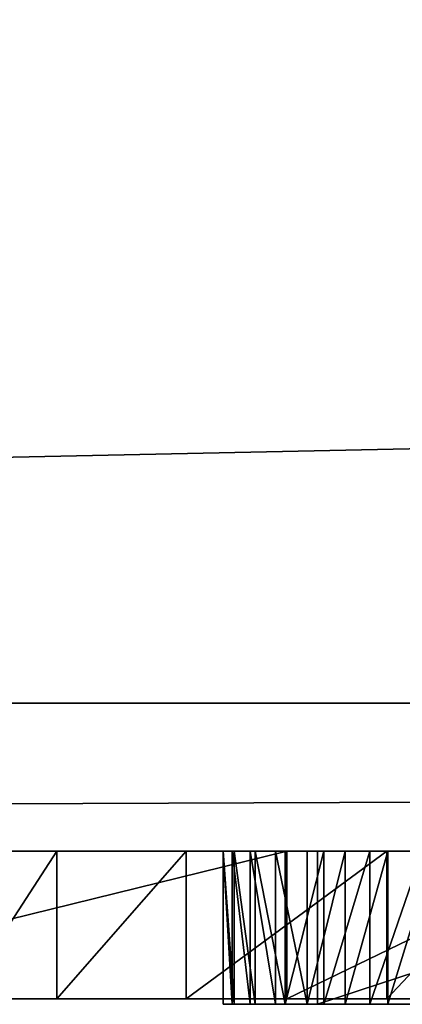
# Model space of a CAD drawing. Units: millimetres. Extents: x 0 to 550, y -1 to 500.
# Drawn here: x 42 to 43, y -1 to 0 of the extents above; entities that cross this region are included whole.
import ezdxf

# ---------------------------------------------------------------- set-up
doc = ezdxf.new("R2010")
doc.units = ezdxf.units.MM
doc.header["$LTSCALE"] = 25.4
doc.layers.get('0').update_dxf_attribs({"true_color": 0xffffff})

# ---------------------------------------------------------------- blocks, each defined once
blk = doc.blocks.new('Grupuj#6')
at = {"color": 0}
for p, q in [((2.5215, 0.2), (1.7085, 0.2, 0.0458)), ((2.5215, 0.2), (1.7085, 0.2, 0.0458)), ((2.0799, 0.2, 1.1001), (2.2099, 0.2, 1.0566)), ((2.0799, 0.2, 1.1001), (2.2099, 0.2, 1.0566)), ((2.2099, 0.2, 1.0566), (2.2099, 0, 1.0566)), ((2.2099, 0.2, 1.0566), (2.3853, 0.2, 1.0421)), ((2.2099, 0.2, 1.0566), (2.2099, 0, 1.0566)), ((2.2099, 0.2, 1.0566), (2.3853, 0.2, 1.0421)), ((2.3853, 0.2, 1.0421), (2.3853, 0, 1.0421)), ((2.3853, 0.2, 1.0421), (2.6572, 0.2, 1.0852)), ((2.3853, 0.2, 1.0421), (2.3853, 0, 1.0421)), ((2.3853, 0.2, 1.0421), (2.6572, 0.2, 1.0852)), ((2.9354, 0.2, 0.0174), (2.5215, 0.2)), ((2.5215, 0.2), (2.5215, 0)), ((2.5215, 0.2), (2.5215, 0)), ((2.9354, 0.2, 0.0174), (2.5215, 0.2)), ((2.6572, 0.2, 1.0852), (2.8455, 0.2, 1.2146)), ((2.6572, 0.2, 1.0852), (2.6572, 0, 1.0852)), ((2.6572, 0.2, 1.0852), (2.6572, 0, 1.0852)), ((2.6572, 0.2, 1.0852), (2.8455, 0.2, 1.2146)), ((2.5215, 0), (1.7085, 0, 0.0458)), ((2.5215, 0), (1.7085, 0, 0.0458)), ((2.0799, 0, 1.1001), (2.2099, 0, 1.0566)), ((2.0799, 0, 1.1001), (2.2099, 0, 1.0566)), ((2.2099, 0, 1.0566), (2.3853, 0, 1.0421)), ((2.2099, 0, 1.0566), (2.3853, 0, 1.0421)), ((2.3853, 0, 1.0421), (2.6572, 0, 1.0852)), ((2.3853, 0, 1.0421), (2.6572, 0, 1.0852)), ((2.9354, 0, 0.0174), (2.5215, 0)), ((2.9354, 0, 0.0174), (2.5215, 0)), ((2.6572, 0, 1.0852), (2.8455, 0, 1.2146)), ((2.6572, 0, 1.0852), (2.8455, 0, 1.2146))]:
    blk.add_line(p, q, dxfattribs=at)
mesh = blk.add_polyface(dxfattribs=at)
corners = [(1.7085, 0.2, 0.0458), (2.9354, 0.2, 0.0174), (2.5215, 0.2), (3.3103, 0.2, 0.0695), (1.1019, 0.2, 0.1834), (3.6462, 0.2, 0.1563), (3.9432, 0.2, 0.2779), (0.6557, 0.2, 0.4091), (4.1975, 0.2, 0.4245), (0.324, 0.2, 0.7197), (4.4054, 0.2, 0.5863), (4.5669, 0.2, 0.7634), (0.1058, 0.2, 1.1142), (4.6819, 0.2, 0.9558), (2.3853, 0.2, 1.0421), (2.2099, 0.2, 1.0566), (2.0799, 0.2, 1.1001), (1.9458, 0.2, 1.2025), (0, 0.2, 1.5921), (1.8571, 0.2, 1.3324), (1.7869, 0.2, 1.7724), (2.6572, 0.2, 1.0852), (4.8197, 0.2, 1.4475), (2.8455, 0.2, 1.2146), (2.9554, 0.2, 1.4462), (2.992, 0.2, 1.7962), (4.8656, 0.2, 2.1224), (2.992, 0.2, 4.5563), (4.8656, 0.2, 4.5563)]
mesh.append_faces([[corners[k] for k in face] for face in [(0, 1, 2), (19, 18, 20), (26, 27, 28)]], dxfattribs={"vtx0": -1, "color": 0})
mesh.append_faces([[corners[k] for k in face] for face in [(1, 0, 3), (3, 4, 5), (5, 4, 6), (6, 7, 8), (8, 9, 10), (10, 9, 11), (11, 12, 13), (14, 12, 15), (15, 12, 16), (16, 12, 17), (17, 18, 19), (13, 21, 22), (21, 13, 14), (22, 25, 26)]], dxfattribs={"vtx0": -1, "vtx1": -1, "color": 0})
mesh.append_faces([[corners[k] for k in face] for face in [(13, 12, 14)]], dxfattribs={"vtx0": -1, "vtx1": -1, "vtx2": -1, "color": 0})
mesh.append_faces([[corners[k] for k in face] for face in [(3, 0, 4), (6, 4, 7), (8, 7, 9), (11, 9, 12), (17, 12, 18), (22, 21, 23), (22, 23, 24), (22, 24, 25), (26, 25, 27)]], dxfattribs={"vtx0": -1, "vtx2": -1, "color": 0})
mesh = blk.add_polyface(dxfattribs=at)
corners = [(2.5215, 0.2), (1.7085, 0, 0.0458), (1.7085, 0.2, 0.0458), (2.5215, 0)]
mesh.append_faces([[corners[k] for k in face] for face in [(0, 1, 2), (1, 0, 3)]], dxfattribs={"vtx0": -1, "color": 0})
mesh = blk.add_polyface(dxfattribs=at)
corners = [(2.0799, 0, 1.1001), (2.2099, 0.2, 1.0566), (2.0799, 0.2, 1.1001), (2.2099, 0, 1.0566)]
mesh.append_faces([[corners[k] for k in face] for face in [(0, 1, 2), (1, 0, 3)]], dxfattribs={"vtx0": -1, "color": 0})
mesh = blk.add_polyface(dxfattribs=at)
corners = [(2.2099, 0, 1.0566), (2.3853, 0.2, 1.0421), (2.2099, 0.2, 1.0566), (2.3853, 0, 1.0421)]
mesh.append_faces([[corners[k] for k in face] for face in [(0, 1, 2), (1, 0, 3)]], dxfattribs={"vtx0": -1, "color": 0})
mesh = blk.add_polyface(dxfattribs=at)
corners = [(2.3853, 0, 1.0421), (2.6572, 0.2, 1.0852), (2.3853, 0.2, 1.0421), (2.6572, 0, 1.0852)]
mesh.append_faces([[corners[k] for k in face] for face in [(0, 1, 2), (1, 0, 3)]], dxfattribs={"vtx0": -1, "color": 0})
mesh = blk.add_polyface(dxfattribs=at)
corners = [(2.9354, 0.2, 0.0174), (2.5215, 0), (2.5215, 0.2), (2.9354, 0, 0.0174)]
mesh.append_faces([[corners[k] for k in face] for face in [(0, 1, 2), (1, 0, 3)]], dxfattribs={"vtx0": -1, "color": 0})
mesh = blk.add_polyface(dxfattribs=at)
corners = [(2.6572, 0, 1.0852), (2.8455, 0.2, 1.2146), (2.6572, 0.2, 1.0852), (2.8455, 0, 1.2146)]
mesh.append_faces([[corners[k] for k in face] for face in [(0, 1, 2), (1, 0, 3)]], dxfattribs={"vtx0": -1, "color": 0})
mesh = blk.add_polyface(dxfattribs=at)
corners = [(4.6819, 0, 0.9558), (2.6572, 0, 1.0852), (2.3853, 0, 1.0421), (4.8197, 0, 1.4475), (2.8455, 0, 1.2146), (2.9554, 0, 1.4462), (2.992, 0, 1.7962), (4.8656, 0, 2.1224), (2.992, 0, 4.5563), (4.8656, 0, 4.5563), (2.9354, 0, 0.0174), (1.7085, 0, 0.0458), (2.5215, 0), (3.3103, 0, 0.0695), (1.1019, 0, 0.1834), (3.6462, 0, 0.1563), (3.9432, 0, 0.2779), (0.6557, 0, 0.4091), (4.1975, 0, 0.4245), (0.324, 0, 0.7197), (4.4054, 0, 0.5863), (4.5669, 0, 0.7634), (0.1058, 0, 1.1142), (2.2099, 0, 1.0566), (2.0799, 0, 1.1001), (1.9458, 0, 1.2025), (0, 0, 1.5921), (1.8571, 0, 1.3324), (1.7869, 0, 1.7724)]
mesh.append_faces([[corners[k] for k in face] for face in [(8, 7, 9), (10, 11, 12), (26, 27, 28)]], dxfattribs={"vtx0": -1, "color": 0})
mesh.append_faces([[corners[k] for k in face] for face in [(1, 3, 4), (4, 3, 5), (5, 3, 6), (6, 7, 8), (11, 13, 14), (14, 16, 17), (17, 18, 19), (19, 21, 22), (22, 25, 26)]], dxfattribs={"vtx0": -1, "vtx1": -1, "color": 0})
mesh.append_faces([[corners[k] for k in face] for face in [(22, 0, 2)]], dxfattribs={"vtx0": -1, "vtx1": -1, "vtx2": -1, "color": 0})
mesh.append_faces([[corners[k] for k in face] for face in [(0, 1, 2), (1, 0, 3), (6, 3, 7), (11, 10, 13), (14, 13, 15), (14, 15, 16), (17, 16, 18), (19, 18, 20), (19, 20, 21), (22, 21, 0), (22, 2, 23), (22, 23, 24), (22, 24, 25), (26, 25, 27)]], dxfattribs={"vtx0": -1, "vtx2": -1, "color": 0})
blk = doc.blocks.new('Grupuj#8')
at = {"color": 0}
for p, q in [((49, 0.2, 0), (1, 0.2)), ((49, 0.2, 0), (1, 0.2)), ((1, 0.2, 20), (49, 0.2, 20)), ((1, 0.2, 20), (49, 0.2, 20))]:
    blk.add_line(p, q, dxfattribs=at)
mesh = blk.add_polyface(dxfattribs=at)
corners = [(49, 1.2, 0), (1, 0.2), (1, 1.2), (49, 0.2, 0)]
mesh.append_faces([[corners[k] for k in face] for face in [(0, 1, 2), (1, 0, 3)]], dxfattribs={"vtx0": -1, "color": 0})
mesh = blk.add_polyface(dxfattribs=at)
corners = [(1, 0.2, 20), (49, 1.2, 20), (1, 1.2, 20), (49, 0.2, 20)]
mesh.append_faces([[corners[k] for k in face] for face in [(0, 1, 2), (1, 0, 3)]], dxfattribs={"vtx0": -1, "color": 0})
mesh = blk.add_polyface(dxfattribs=at)
corners = [(49, 0.2, 0), (2, 0, 2), (1, 0.2), (48, 0, 2)]
mesh.append_faces([[corners[k] for k in face] for face in [(0, 1, 2), (1, 0, 3)]], dxfattribs={"vtx0": -1, "color": 0})
mesh = blk.add_polyface(dxfattribs=at)
corners = [(49, 0.2, 20), (2, 0, 18), (48, 0, 18), (1, 0.2, 20)]
mesh.append_faces([[corners[k] for k in face] for face in [(0, 1, 2), (1, 0, 3)]], dxfattribs={"vtx0": -1, "color": 0})
mesh = blk.add_polyface(dxfattribs=at)
corners = [(48, 0, 18), (2, 0, 2), (48, 0, 2), (2, 0, 18)]
mesh.append_faces([[corners[k] for k in face] for face in [(0, 1, 2), (1, 0, 3)]], dxfattribs={"vtx0": -1, "color": 0})
blk = doc.blocks.new('Grupuj#9')
at = {"color": 0}
for p, q in [((2.4646, 0.2075, 1.0735), (2.4649, 0.2075, 1.0058)), ((2.4771, 0.2075, 1.1332), (2.4646, 0.2075, 1.0735)), ((2.4771, 0.2075, 1.1332), (2.4646, 0.2075, 1.0735)), ((2.4646, 0.2075, 1.0735), (2.4646, 0, 1.0735)), ((2.4646, 0.2075, 1.0735), (2.4649, 0.2075, 1.0058)), ((2.4646, 0.2075, 1.0735), (2.4646, 0, 1.0735)), ((2.4649, 0.2075, 1.0058), (2.4796, 0.2075, 0.9343)), ((2.4649, 0.2075, 1.0058), (2.4649, 0, 1.0058)), ((2.4649, 0.2075, 1.0058), (2.4796, 0.2075, 0.9343)), ((2.4649, 0.2075, 1.0058), (2.4649, 0, 1.0058)), ((2.5011, 0.2075, 1.1901), (2.4771, 0.2075, 1.1332)), ((2.4771, 0.2075, 1.1332), (2.4771, 0, 1.1332)), ((2.5011, 0.2075, 1.1901), (2.4771, 0.2075, 1.1332)), ((2.4771, 0.2075, 1.1332), (2.4771, 0, 1.1332)), ((2.4796, 0.2075, 0.9343), (2.5079, 0.2075, 0.8682)), ((2.4796, 0.2075, 0.9343), (2.5079, 0.2075, 0.8682)), ((2.4796, 0.2075, 0.9343), (2.4796, 0, 0.9343)), ((2.4796, 0.2075, 0.9343), (2.4796, 0, 0.9343)), ((2.5354, 0.2075, 1.2434), (2.5011, 0.2075, 1.1901)), ((2.5354, 0.2075, 1.2434), (2.5011, 0.2075, 1.1901)), ((2.5011, 0.2075, 1.1901), (2.5011, 0, 1.1901)), ((2.5011, 0.2075, 1.1901), (2.5011, 0, 1.1901)), ((2.5079, 0.2075, 0.8682), (2.5488, 0.2075, 0.8087)), ((2.5079, 0.2075, 0.8682), (2.5079, 0, 0.8682)), ((2.5079, 0.2075, 0.8682), (2.5488, 0.2075, 0.8087)), ((2.5079, 0.2075, 0.8682), (2.5079, 0, 0.8682)), ((2.5787, 0.2075, 1.2919), (2.5354, 0.2075, 1.2434)), ((2.5354, 0.2075, 1.2434), (2.5354, 0, 1.2434)), ((2.5787, 0.2075, 1.2919), (2.5354, 0.2075, 1.2434)), ((2.5354, 0.2075, 1.2434), (2.5354, 0, 1.2434)), ((2.5488, 0.2075, 0.8087), (2.601, 0.2075, 0.757)), ((2.5488, 0.2075, 0.8087), (2.601, 0.2075, 0.757)), ((2.5488, 0.2075, 0.8087), (2.5488, 0, 0.8087)), ((2.5488, 0.2075, 0.8087), (2.5488, 0, 0.8087)), ((2.6299, 0.2075, 1.3348), (2.5787, 0.2075, 1.2919)), ((2.6299, 0.2075, 1.3348), (2.5787, 0.2075, 1.2919)), ((2.5787, 0.2075, 1.2919), (2.5787, 0, 1.2919)), ((2.5787, 0.2075, 1.2919), (2.5787, 0, 1.2919)), ((2.5926, 0.2075, 2.0804), (2.5926, 0.2075, 1.8809)), ((3.2245, 0.2075, 2.0804), (2.5926, 0.2075, 2.0804)), ((2.5926, 0.2075, 1.8809), (3.2245, 0.2075, 1.8809)), ((2.5926, 0.2075, 1.8809), (3.2245, 0.2075, 1.8809)), ((2.5926, 0.2075, 1.8809), (2.5926, 0, 1.8809)), ((2.5926, 0.2075, 2.0804), (2.5926, 0.2075, 1.8809)), ((2.5926, 0.2075, 1.8809), (2.5926, 0, 1.8809)), ((2.5926, 0.2075, 2.0804), (2.5926, 0, 2.0804)), ((3.2245, 0.2075, 2.0804), (2.5926, 0.2075, 2.0804)), ((2.5926, 0.2075, 2.0804), (2.5926, 0, 2.0804)), ((2.601, 0.2075, 0.757), (2.6634, 0.2075, 0.7145)), ((2.601, 0.2075, 0.757), (2.6634, 0.2075, 0.7145)), ((2.601, 0.2075, 0.757), (2.601, 0, 0.757)), ((2.601, 0.2075, 0.757), (2.601, 0, 0.757)), ((2.6879, 0.2075, 1.371), (2.6299, 0.2075, 1.3348)), ((2.6299, 0.2075, 1.3348), (2.6299, 0, 1.3348)), ((2.6879, 0.2075, 1.371), (2.6299, 0.2075, 1.3348)), ((2.6299, 0.2075, 1.3348), (2.6299, 0, 1.3348)), ((2.6634, 0.2075, 0.7145), (2.7349, 0.2075, 0.6826)), ((2.6634, 0.2075, 0.7145), (2.6634, 0, 0.7145)), ((2.6634, 0.2075, 0.7145), (2.7349, 0.2075, 0.6826)), ((2.6634, 0.2075, 0.7145), (2.6634, 0, 0.7145)), ((2.7515, 0.2075, 1.3994), (2.6879, 0.2075, 1.371)), ((2.7515, 0.2075, 1.3994), (2.6879, 0.2075, 1.371)), ((2.6879, 0.2075, 1.371), (2.6879, 0, 1.371)), ((2.6879, 0.2075, 1.371), (2.6879, 0, 1.371)), ((2.4771, 0, 1.1332), (2.4646, 0, 1.0735)), ((2.4646, 0, 1.0735), (2.4649, 0, 1.0058)), ((2.4771, 0, 1.1332), (2.4646, 0, 1.0735)), ((2.4646, 0, 1.0735), (2.4649, 0, 1.0058)), ((2.4649, 0, 1.0058), (2.4796, 0, 0.9343)), ((2.4649, 0, 1.0058), (2.4796, 0, 0.9343)), ((2.5011, 0, 1.1901), (2.4771, 0, 1.1332)), ((2.5011, 0, 1.1901), (2.4771, 0, 1.1332)), ((2.4796, 0, 0.9343), (2.5079, 0, 0.8682)), ((2.4796, 0, 0.9343), (2.5079, 0, 0.8682)), ((2.5354, 0, 1.2434), (2.5011, 0, 1.1901)), ((2.5354, 0, 1.2434), (2.5011, 0, 1.1901)), ((2.5079, 0, 0.8682), (2.5488, 0, 0.8087)), ((2.5079, 0, 0.8682), (2.5488, 0, 0.8087)), ((2.5787, 0, 1.2919), (2.5354, 0, 1.2434)), ((2.5787, 0, 1.2919), (2.5354, 0, 1.2434)), ((2.5488, 0, 0.8087), (2.601, 0, 0.757)), ((2.5488, 0, 0.8087), (2.601, 0, 0.757)), ((2.6299, 0, 1.3348), (2.5787, 0, 1.2919)), ((2.6299, 0, 1.3348), (2.5787, 0, 1.2919)), ((2.5926, 0, 1.8809), (3.2245, 0, 1.8809)), ((2.5926, 0, 2.0804), (2.5926, 0, 1.8809)), ((2.5926, 0, 1.8809), (3.2245, 0, 1.8809)), ((3.2245, 0, 2.0804), (2.5926, 0, 2.0804)), ((2.5926, 0, 2.0804), (2.5926, 0, 1.8809)), ((3.2245, 0, 2.0804), (2.5926, 0, 2.0804)), ((2.601, 0, 0.757), (2.6634, 0, 0.7145)), ((2.601, 0, 0.757), (2.6634, 0, 0.7145)), ((2.6879, 0, 1.371), (2.6299, 0, 1.3348)), ((2.6879, 0, 1.371), (2.6299, 0, 1.3348)), ((2.6634, 0, 0.7145), (2.7349, 0, 0.6826)), ((2.6634, 0, 0.7145), (2.7349, 0, 0.6826)), ((2.7515, 0, 1.3994), (2.6879, 0, 1.371)), ((2.7515, 0, 1.3994), (2.6879, 0, 1.371))]:
    blk.add_line(p, q, dxfattribs=at)
mesh = blk.add_polyface(dxfattribs=at)
corners = [(2.5079, 0.2075, 0.8682), (2.9005, 0.2075, 0.855), (2.5488, 0.2075, 0.8087), (2.867, 0.2075, 0.8581), (2.8361, 0.2075, 0.8672), (2.8082, 0.2075, 0.8815), (2.4796, 0.2075, 0.9343), (2.7834, 0.2075, 0.9005), (2.7624, 0.2075, 0.9236), (2.7454, 0.2075, 0.9499), (2.4649, 0.2075, 1.0058), (2.7328, 0.2075, 0.9791), (2.7249, 0.2075, 1.0103), (2.4646, 0.2075, 1.0735), (2.7222, 0.2075, 1.043), (2.7246, 0.2075, 1.0727), (2.7314, 0.2075, 1.1005), (2.4771, 0.2075, 1.1332), (2.7423, 0.2075, 1.1264), (2.7569, 0.2075, 1.1501), (2.5011, 0.2075, 1.1901), (2.775, 0.2075, 1.1712), (2.7961, 0.2075, 1.1895), (2.82, 0.2075, 1.2049), (2.5354, 0.2075, 1.2434), (2.8462, 0.2075, 1.2169), (2.8745, 0.2075, 1.2254), (3.4028, 0.2075, 1.3394), (2.5787, 0.2075, 1.2919), (2.6299, 0.2075, 1.3348), (2.6879, 0.2075, 1.371), (2.8143, 0.2075, 0.6625), (3.662, 0.2075, 0.6555), (2.9005, 0.2075, 0.6555), (3.4028, 0.2075, 0.855), (3.662, 0.2075, 1.6985), (2.7349, 0.2075, 0.6826), (2.6634, 0.2075, 0.7145), (2.601, 0.2075, 0.757), (3.4028, 0.2075, 1.5417), (2.7515, 0.2075, 1.3994), (2.8194, 0.2075, 1.4192), (3.4028, 0.2075, 1.7241), (3.655, 0.2075, 1.7679), (3.3999, 0.2075, 1.7528), (3.3915, 0.2075, 1.7796), (3.6348, 0.2075, 1.8329), (3.3782, 0.2075, 1.8041), (3.3604, 0.2075, 1.8259), (3.3389, 0.2075, 1.8446), (3.6026, 0.2075, 1.8925), (3.3139, 0.2075, 1.8599), (3.2862, 0.2075, 1.8713), (3.2562, 0.2075, 1.8784), (3.2245, 0.2075, 1.8809), (2.5926, 0.2075, 1.8809), (2.5926, 0.2075, 2.0804), (3.5596, 0.2075, 1.9457), (3.507, 0.2075, 1.9915), (3.446, 0.2075, 2.0289), (3.3777, 0.2075, 2.0568), (3.3035, 0.2075, 2.0743), (3.2245, 0.2075, 2.0804)]
mesh.append_faces([[corners[k] for k in face] for face in [(31, 32, 33), (39, 40, 41), (61, 56, 62)]], dxfattribs={"vtx0": -1, "color": 0})
mesh.append_faces([[corners[k] for k in face] for face in [(0, 1, 2), (1, 0, 3), (3, 0, 4), (4, 0, 5), (5, 6, 7), (7, 6, 8), (8, 6, 9), (9, 10, 11), (11, 10, 12), (12, 13, 14), (14, 13, 15), (15, 13, 16), (16, 17, 18), (18, 17, 19), (19, 20, 21), (21, 20, 22), (22, 20, 23), (23, 24, 25), (25, 24, 26), (26, 24, 27), (32, 34, 35), (34, 2, 1), (35, 42, 43), (43, 45, 46), (46, 49, 50), (50, 56, 57), (57, 56, 58), (58, 56, 59), (59, 56, 60), (60, 56, 61)]], dxfattribs={"vtx0": -1, "vtx1": -1, "color": 0})
mesh.append_faces([[corners[k] for k in face] for face in [(32, 31, 34), (35, 27, 39), (39, 27, 30)]], dxfattribs={"vtx0": -1, "vtx1": -1, "vtx2": -1, "color": 0})
mesh.append_faces([[corners[k] for k in face] for face in [(5, 0, 6), (9, 6, 10), (12, 10, 13), (16, 13, 17), (19, 17, 20), (23, 20, 24), (27, 24, 28), (27, 28, 29), (27, 29, 30), (34, 31, 36), (34, 36, 37), (34, 37, 38), (34, 38, 2), (35, 34, 27), (39, 30, 40), (35, 39, 42), (43, 42, 44), (43, 44, 45), (46, 45, 47), (46, 47, 48), (46, 48, 49), (50, 49, 51), (50, 51, 52), (50, 52, 53), (50, 53, 54), (50, 54, 55), (50, 55, 56)]], dxfattribs={"vtx0": -1, "vtx2": -1, "color": 0})
mesh = blk.add_polyface(dxfattribs=at)
corners = [(2.4771, 0, 1.1332), (2.4646, 0.2075, 1.0735), (2.4646, 0, 1.0735), (2.4771, 0.2075, 1.1332)]
mesh.append_faces([[corners[k] for k in face] for face in [(0, 1, 2), (1, 0, 3)]], dxfattribs={"vtx0": -1, "color": 0})
mesh = blk.add_polyface(dxfattribs=at)
corners = [(2.4646, 0.2075, 1.0735), (2.4649, 0, 1.0058), (2.4646, 0, 1.0735), (2.4649, 0.2075, 1.0058)]
mesh.append_faces([[corners[k] for k in face] for face in [(0, 1, 2), (1, 0, 3)]], dxfattribs={"vtx0": -1, "color": 0})
mesh = blk.add_polyface(dxfattribs=at)
corners = [(2.4649, 0.2075, 1.0058), (2.4796, 0, 0.9343), (2.4649, 0, 1.0058), (2.4796, 0.2075, 0.9343)]
mesh.append_faces([[corners[k] for k in face] for face in [(0, 1, 2), (1, 0, 3)]], dxfattribs={"vtx0": -1, "color": 0})
mesh = blk.add_polyface(dxfattribs=at)
corners = [(2.5011, 0, 1.1901), (2.4771, 0.2075, 1.1332), (2.4771, 0, 1.1332), (2.5011, 0.2075, 1.1901)]
mesh.append_faces([[corners[k] for k in face] for face in [(0, 1, 2), (1, 0, 3)]], dxfattribs={"vtx0": -1, "color": 0})
mesh = blk.add_polyface(dxfattribs=at)
corners = [(2.4796, 0.2075, 0.9343), (2.5079, 0, 0.8682), (2.4796, 0, 0.9343), (2.5079, 0.2075, 0.8682)]
mesh.append_faces([[corners[k] for k in face] for face in [(0, 1, 2), (1, 0, 3)]], dxfattribs={"vtx0": -1, "color": 0})
mesh = blk.add_polyface(dxfattribs=at)
corners = [(2.5354, 0, 1.2434), (2.5011, 0.2075, 1.1901), (2.5011, 0, 1.1901), (2.5354, 0.2075, 1.2434)]
mesh.append_faces([[corners[k] for k in face] for face in [(0, 1, 2), (1, 0, 3)]], dxfattribs={"vtx0": -1, "color": 0})
mesh = blk.add_polyface(dxfattribs=at)
corners = [(2.5079, 0.2075, 0.8682), (2.5488, 0, 0.8087), (2.5079, 0, 0.8682), (2.5488, 0.2075, 0.8087)]
mesh.append_faces([[corners[k] for k in face] for face in [(0, 1, 2), (1, 0, 3)]], dxfattribs={"vtx0": -1, "color": 0})
mesh = blk.add_polyface(dxfattribs=at)
corners = [(2.5787, 0, 1.2919), (2.5354, 0.2075, 1.2434), (2.5354, 0, 1.2434), (2.5787, 0.2075, 1.2919)]
mesh.append_faces([[corners[k] for k in face] for face in [(0, 1, 2), (1, 0, 3)]], dxfattribs={"vtx0": -1, "color": 0})
mesh = blk.add_polyface(dxfattribs=at)
corners = [(2.601, 0.2075, 0.757), (2.5488, 0, 0.8087), (2.5488, 0.2075, 0.8087), (2.601, 0, 0.757)]
mesh.append_faces([[corners[k] for k in face] for face in [(0, 1, 2), (1, 0, 3)]], dxfattribs={"vtx0": -1, "color": 0})
mesh = blk.add_polyface(dxfattribs=at)
corners = [(2.5787, 0, 1.2919), (2.6299, 0.2075, 1.3348), (2.5787, 0.2075, 1.2919), (2.6299, 0, 1.3348)]
mesh.append_faces([[corners[k] for k in face] for face in [(0, 1, 2), (1, 0, 3)]], dxfattribs={"vtx0": -1, "color": 0})
mesh = blk.add_polyface(dxfattribs=at)
corners = [(3.2245, 0.2075, 1.8809), (2.5926, 0, 1.8809), (2.5926, 0.2075, 1.8809), (3.2245, 0, 1.8809)]
mesh.append_faces([[corners[k] for k in face] for face in [(0, 1, 2), (1, 0, 3)]], dxfattribs={"vtx0": -1, "color": 0})
mesh = blk.add_polyface(dxfattribs=at)
corners = [(2.5926, 0, 2.0804), (2.5926, 0.2075, 1.8809), (2.5926, 0, 1.8809), (2.5926, 0.2075, 2.0804)]
mesh.append_faces([[corners[k] for k in face] for face in [(0, 1, 2), (1, 0, 3)]], dxfattribs={"vtx0": -1, "color": 0})
mesh = blk.add_polyface(dxfattribs=at)
corners = [(2.5926, 0, 2.0804), (3.2245, 0.2075, 2.0804), (2.5926, 0.2075, 2.0804), (3.2245, 0, 2.0804)]
mesh.append_faces([[corners[k] for k in face] for face in [(0, 1, 2), (1, 0, 3)]], dxfattribs={"vtx0": -1, "color": 0})
mesh = blk.add_polyface(dxfattribs=at)
corners = [(2.6634, 0.2075, 0.7145), (2.601, 0, 0.757), (2.601, 0.2075, 0.757), (2.6634, 0, 0.7145)]
mesh.append_faces([[corners[k] for k in face] for face in [(0, 1, 2), (1, 0, 3)]], dxfattribs={"vtx0": -1, "color": 0})
mesh = blk.add_polyface(dxfattribs=at)
corners = [(2.6299, 0, 1.3348), (2.6879, 0.2075, 1.371), (2.6299, 0.2075, 1.3348), (2.6879, 0, 1.371)]
mesh.append_faces([[corners[k] for k in face] for face in [(0, 1, 2), (1, 0, 3)]], dxfattribs={"vtx0": -1, "color": 0})
mesh = blk.add_polyface(dxfattribs=at)
corners = [(2.7349, 0.2075, 0.6826), (2.6634, 0, 0.7145), (2.6634, 0.2075, 0.7145), (2.7349, 0, 0.6826)]
mesh.append_faces([[corners[k] for k in face] for face in [(0, 1, 2), (1, 0, 3)]], dxfattribs={"vtx0": -1, "color": 0})
mesh = blk.add_polyface(dxfattribs=at)
corners = [(2.6879, 0, 1.371), (2.7515, 0.2075, 1.3994), (2.6879, 0.2075, 1.371), (2.7515, 0, 1.3994)]
mesh.append_faces([[corners[k] for k in face] for face in [(0, 1, 2), (1, 0, 3)]], dxfattribs={"vtx0": -1, "color": 0})
mesh = blk.add_polyface(dxfattribs=at)
corners = [(3.662, 0, 0.6555), (3.4028, 0, 0.855), (2.9005, 0, 0.6555), (3.662, 0, 1.6985), (2.8143, 0, 0.6625), (2.7349, 0, 0.6826), (2.6634, 0, 0.7145), (2.601, 0, 0.757), (2.5488, 0, 0.8087), (3.4028, 0, 1.3394), (3.4028, 0, 1.5417), (2.6879, 0, 1.371), (2.7515, 0, 1.3994), (2.8194, 0, 1.4192), (3.4028, 0, 1.7241), (3.655, 0, 1.7679), (3.3999, 0, 1.7528), (3.3915, 0, 1.7796), (3.6348, 0, 1.8329), (3.3782, 0, 1.8041), (3.3604, 0, 1.8259), (3.3389, 0, 1.8446), (3.6026, 0, 1.8925), (3.3139, 0, 1.8599), (3.2862, 0, 1.8713), (3.2562, 0, 1.8784), (3.2245, 0, 1.8809), (2.5926, 0, 1.8809), (2.5926, 0, 2.0804), (3.5596, 0, 1.9457), (3.507, 0, 1.9915), (3.446, 0, 2.0289), (3.3777, 0, 2.0568), (3.3035, 0, 2.0743), (3.2245, 0, 2.0804), (2.9005, 0, 0.855), (2.5079, 0, 0.8682), (2.867, 0, 0.8581), (2.8361, 0, 0.8672), (2.8082, 0, 0.8815), (2.4796, 0, 0.9343), (2.7834, 0, 0.9005), (2.7624, 0, 0.9236), (2.7454, 0, 0.9499), (2.4649, 0, 1.0058), (2.7328, 0, 0.9791), (2.7249, 0, 1.0103), (2.4646, 0, 1.0735), (2.7222, 0, 1.043), (2.7246, 0, 1.0727), (2.7314, 0, 1.1005), (2.4771, 0, 1.1332), (2.7423, 0, 1.1264), (2.7569, 0, 1.1501), (2.5011, 0, 1.1901), (2.775, 0, 1.1712), (2.7961, 0, 1.1895), (2.82, 0, 1.2049), (2.5354, 0, 1.2434), (2.8462, 0, 1.2169), (2.8745, 0, 1.2254), (2.5787, 0, 1.2919), (2.6299, 0, 1.3348)]
mesh.append_faces([[corners[k] for k in face] for face in [(12, 10, 13), (28, 33, 34)]], dxfattribs={"vtx0": -1, "color": 0})
mesh.append_faces([[corners[k] for k in face] for face in [(0, 1, 2), (2, 1, 4), (4, 1, 5), (5, 1, 6), (6, 1, 7), (7, 1, 8), (1, 3, 9), (11, 10, 12), (10, 3, 14), (14, 15, 16), (16, 15, 17), (17, 18, 19), (19, 18, 20), (20, 18, 21), (21, 22, 23), (23, 22, 24), (24, 22, 25), (25, 22, 26), (26, 22, 27), (27, 22, 28), (8, 35, 36), (35, 8, 1), (36, 39, 40), (40, 43, 44), (44, 46, 47), (47, 50, 51), (51, 53, 54), (54, 57, 58), (58, 9, 61), (61, 9, 62), (62, 9, 11)]], dxfattribs={"vtx0": -1, "vtx1": -1, "color": 0})
mesh.append_faces([[corners[k] for k in face] for face in [(9, 3, 10), (9, 10, 11)]], dxfattribs={"vtx0": -1, "vtx1": -1, "vtx2": -1, "color": 0})
mesh.append_faces([[corners[k] for k in face] for face in [(1, 0, 3), (14, 3, 15), (17, 15, 18), (21, 18, 22), (28, 22, 29), (28, 29, 30), (28, 30, 31), (28, 31, 32), (28, 32, 33), (36, 35, 37), (36, 37, 38), (36, 38, 39), (40, 39, 41), (40, 41, 42), (40, 42, 43), (44, 43, 45), (44, 45, 46), (47, 46, 48), (47, 48, 49), (47, 49, 50), (51, 50, 52), (51, 52, 53), (54, 53, 55), (54, 55, 56), (54, 56, 57), (58, 57, 59), (58, 59, 60), (58, 60, 9)]], dxfattribs={"vtx0": -1, "vtx2": -1, "color": 0})
blk = doc.blocks.new('Naklejka JUMAT')
at = {"color": 0, "extrusion": (0, 1, 0), "rotation": 179.9999953850285}
for name, p in [('Grupuj#6', (10.1491, 1.4, 8.4143)), ('Grupuj#9', (10.1784, 1.4075, 5.0171)), ('Grupuj#8', (25, 1.2, 0))]:
    blk.add_blockref(name, p, dxfattribs=at)

msp = doc.modelspace()

# ---------------------------------------------------------------- block references
at = {"color": 0, "extrusion": (-5.55112e-16, -1, 0)}
msp.add_blockref('Naklejka JUMAT', (50, 380.0672), dxfattribs=at)

doc.saveas('drawing.dxf')
